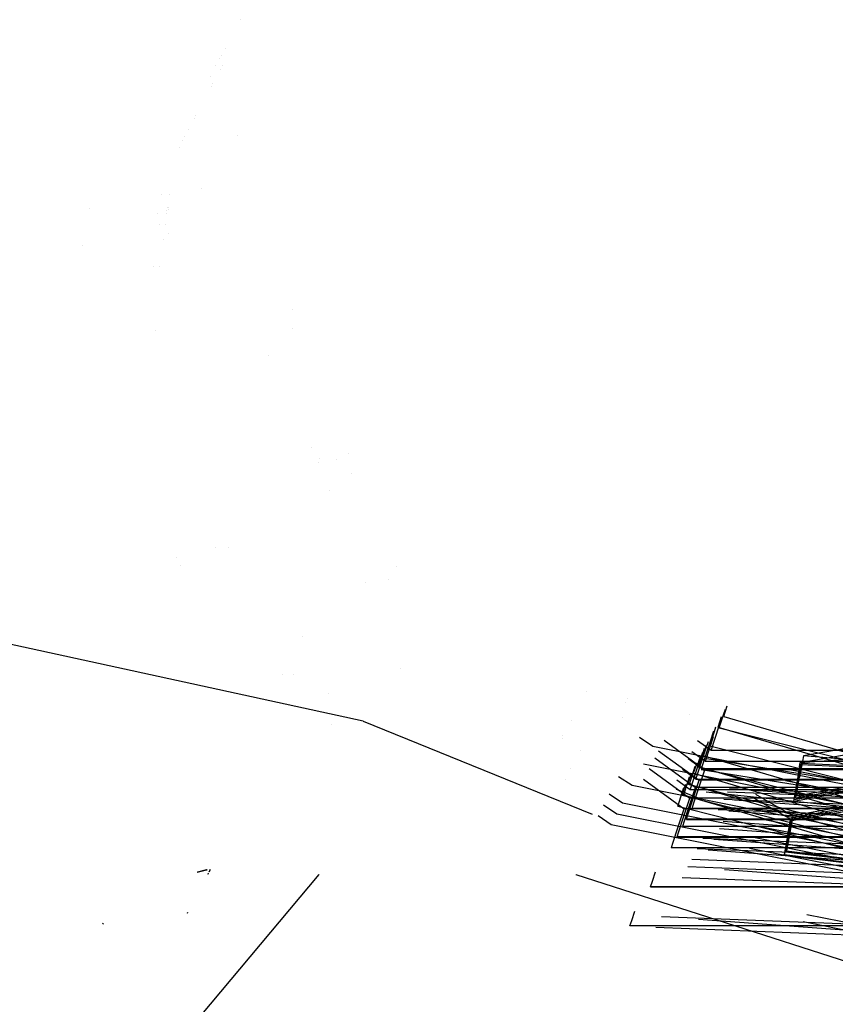
# Model space of a CAD drawing. Units: millimetres. Extents: x -1457 to 1524, y 835 to 8015.
# Drawn here: x 179 to 184, y 3626 to 3633 of the extents above; entities that cross this region are included whole.
import ezdxf

# ---------------------------------------------------------------- set-up
doc = ezdxf.new("R2010")
doc.units = ezdxf.units.MM
doc.layers.add('1', color=7, linetype='CONTINUOUS', true_color=0xffffff)

msp = doc.modelspace()

# ---------------------------------------------------------------- linework, layer by layer
at = {"layer": '1', "color": 18, "linetype": 'CONTINUOUS'}
for p, q in [((180.658975, 3632.710353, 1420.325548), (180.658975, 3632.710353, 1420.325548)), ((180.539423, 3632.484809, 1433.023006), (180.539423, 3632.484809, 1433.023006)), ((180.563327, 3632.52987, 1430.483491), (180.563327, 3632.52987, 1430.483491)), ((180.527459, 3632.462159, 1434.292704), (180.527459, 3632.462159, 1434.292704)), ((180.546144, 3632.419004, 1416.508554), (180.546144, 3632.419004, 1416.508554)), ((180.503556, 3632.417098, 1436.83222), (180.503556, 3632.417098, 1436.83222)), ((180.534193, 3632.396355, 1417.778252), (180.534193, 3632.396355, 1417.778252)), ((180.467689, 3632.349387, 1440.641434), (180.467689, 3632.349387, 1440.641434)), ((180.486361, 3632.306232, 1422.857283), (180.486361, 3632.306232, 1422.857283)), ((180.47441, 3632.283583, 1424.126982), (180.47441, 3632.283583, 1424.126982)), ((180.366816, 3632.080688, 1435.554742), (180.366816, 3632.080688, 1435.554742)), ((180.378759, 3632.1031, 1434.284924), (180.378759, 3632.1031, 1434.284924)), ((180.330949, 3632.012977, 1439.363955), (180.330949, 3632.012977, 1439.363955)), ((180.295081, 3631.945266, 1443.173169), (180.295081, 3631.945266, 1443.173169)), ((180.307068, 3631.967914, 1441.903475), (180.307068, 3631.967914, 1441.903475)), ((180.645115, 3631.974291, 1421.58267), (180.645115, 3631.974291, 1421.58267)), ((180.271158, 3631.900205, 1445.712684), (180.271158, 3631.900205, 1445.712684)), ((180.41445, 3631.637082, 1441.898606), (180.41445, 3631.637082, 1441.898606)), ((180.16192, 3631.603361, 1466.716374), (180.16192, 3631.603361, 1466.716374)), ((180.16192, 3631.603361, 1466.716374), (180.16192, 3631.603361, 1466.716374)), ((180.208349, 3631.60322, 1466.716836), (180.208349, 3631.60322, 1466.716836)), ((180.208349, 3631.60322, 1466.716836), (180.208349, 3631.60322, 1466.716836)), ((179.705104, 3631.512753, 1467.523476), (179.705104, 3631.512753, 1467.523476)), ((179.705104, 3631.512753, 1467.523476), (179.705104, 3631.512753, 1467.523476)), ((180.133132, 3631.482003, 1469.254488), (180.133132, 3631.482003, 1469.254488)), ((180.133132, 3631.482003, 1469.254488), (180.133132, 3631.482003, 1469.254488)), ((180.19129, 3631.499137, 1468.289971), (180.19129, 3631.499137, 1468.289971)), ((180.19129, 3631.499137, 1468.289971), (180.19129, 3631.499137, 1468.289971)), ((180.191772, 3631.500039, 1468.239187), (180.191772, 3631.500039, 1468.239187)), ((180.191772, 3631.500039, 1468.239187), (180.191772, 3631.500039, 1468.239187)), ((180.193961, 3631.483144, 1467.27348), (180.193961, 3631.483144, 1467.27348)), ((180.196781, 3631.517183, 1467.27411), (180.196781, 3631.517183, 1467.27411)), ((180.203231, 3631.521694, 1467.020183), (180.203231, 3631.521694, 1467.020183)), ((180.203231, 3631.521694, 1467.020183), (180.203231, 3631.521694, 1467.020183)), ((180.204641, 3631.507757, 1467.01995), (180.204641, 3631.507757, 1467.01995)), ((180.204641, 3631.507757, 1467.01995), (180.204641, 3631.507757, 1467.01995)), ((180.145114, 3631.412743, 1467.271789), (180.145114, 3631.412743, 1467.271789)), ((180.188115, 3631.412598, 1467.272173), (180.188115, 3631.412598, 1467.272173)), ((180.169769, 3631.313045, 1468.540484), (180.169769, 3631.313045, 1468.540484)), ((180.206558, 3631.353825, 1468.236727), (180.206558, 3631.353825, 1468.236727)), ((180.206558, 3631.353825, 1468.236727), (180.206558, 3631.353825, 1468.236727)), ((179.659269, 3631.279665, 1468.789118), (179.659269, 3631.279665, 1468.789118)), ((179.659269, 3631.279665, 1468.789118), (179.659269, 3631.279665, 1468.789118)), ((180.106838, 3631.142993, 1469.807137), (180.106838, 3631.142993, 1469.807137)), ((180.145588, 3631.142941, 1469.807528), (180.145588, 3631.142941, 1469.807528)), ((180.991237, 3630.871161, 1420.295988), (180.991237, 3630.871161, 1420.295988)), ((180.122029, 3630.736984, 1468.529791), (180.122029, 3630.736984, 1468.529791)), ((180.992588, 3630.749239, 1426.645175), (180.992588, 3630.749239, 1426.645175)), ((180.835818, 3630.577906, 1436.80266), (180.835818, 3630.577906, 1436.80266)), ((181.109145, 3629.99863, 1422.822159), (181.109145, 3629.99863, 1422.822159)), ((181.164858, 3629.926979, 1426.632193), (181.164858, 3629.926979, 1426.632193)), ((181.273097, 3629.92312, 1427.903369), (181.273097, 3629.92312, 1427.903369)), ((181.346334, 3629.956236, 1416.472318), (181.346334, 3629.956236, 1416.472318)), ((181.153725, 3629.902228, 1427.901859), (181.153725, 3629.902228, 1427.901859)), ((181.366898, 3629.833745, 1417.740658), (181.366898, 3629.833745, 1417.740658)), ((181.224877, 3629.721392, 1424.088554), (181.224877, 3629.721392, 1424.088554)), ((180.502664, 3629.361147, 1465.96847), (180.502664, 3629.361147, 1465.96847)), ((180.587624, 3629.36097, 1465.969182), (180.587624, 3629.36097, 1465.969182)), ((180.255862, 3629.298787, 1466.21903), (180.255862, 3629.298787, 1466.21903)), ((180.255862, 3629.298787, 1466.21903), (180.255862, 3629.298787, 1466.21903)), ((180.283035, 3629.248358, 1466.421647), (180.283035, 3629.248358, 1466.421647)), ((180.283035, 3629.248358, 1466.421647), (180.283035, 3629.248358, 1466.421647)), ((181.650459, 3629.240813, 1421.543494), (181.650459, 3629.240813, 1421.543494)), ((181.451198, 3629.139991, 1431.701868), (181.451198, 3629.139991, 1431.701868)), ((181.597983, 3629.159167, 1431.703659), (181.597983, 3629.159167, 1431.703659)), ((181.439206, 3628.26106, 3056.632563), (178.516254, 3628.898591, 3057.33709)), ((181.439206, 3628.26106, 3056.632563), (178.516254, 3628.898591, 3057.33709)), ((181.051285, 3628.79649, 1468.237215), (181.051285, 3628.79649, 1468.237215)), ((181.051285, 3628.79649, 1468.237215), (181.051285, 3628.79649, 1468.237215)), ((180.926666, 3628.5544, 1469.20991), (180.926666, 3628.5544, 1469.20991)), ((180.926666, 3628.5544, 1469.20991), (180.926666, 3628.5544, 1469.20991)), ((180.994887, 3628.554229, 1469.210599), (180.994887, 3628.554229, 1469.210599)), ((180.994887, 3628.554229, 1469.210599), (180.994887, 3628.554229, 1469.210599)), ((181.678849, 3628.596834, 1443.126744), (181.678849, 3628.596834, 1443.126744)), ((187.107369, 3628.546923, 1426.409602), (184.232906, 3628.040761, 1426.373482)), ((187.107369, 3628.546923, 1426.409602), (184.232906, 3628.040761, 1426.373482)), ((184.210673, 3627.998799, 1428.735256), (187.085137, 3628.504962, 1428.771257)), ((184.210673, 3627.998799, 1428.735256), (187.085137, 3628.504962, 1428.771257)), ((181.221996, 3628.436927, 1445.939504), (181.221996, 3628.436927, 1445.939504)), ((181.221996, 3628.436927, 1445.939504), (181.221996, 3628.436927, 1445.939504)), ((182.8588, 3628.446652, 1420.270507), (182.8588, 3628.446652, 1420.270507)), ((183.103934, 3628.381683, 1427.893233), (183.103934, 3628.381683, 1427.893233)), ((183.116284, 3628.404107, 1426.623534), (183.116284, 3628.404107, 1426.623534)), ((183.511746, 3628.30518, 1421.544415), (183.511746, 3628.30518, 1421.544415)), ((183.697656, 3628.218144, 1417.699814), (183.727264, 3628.308028, 1417.608738)), ((183.726251, 3628.291339, 1416.390777), (183.748414, 3628.357721, 1416.230816)), ((183.727264, 3628.308028, 1417.608738), (183.737125, 3628.337132, 1417.502357)), ((184.174448, 3627.76348, 1427.892327), (187.220022, 3628.299922, 1427.930593)), ((184.174448, 3627.76348, 1427.892327), (187.220022, 3628.299922, 1427.930593)), ((187.231973, 3628.322572, 1426.660776), (184.186414, 3627.78613, 1426.622629)), ((187.231973, 3628.322572, 1426.660776), (184.186414, 3627.78613, 1426.622629)), ((181.239578, 3628.238456, 1445.9739), (181.239578, 3628.238456, 1445.9739)), ((181.239578, 3628.238456, 1445.9739), (181.239578, 3628.238456, 1445.9739)), ((181.439206, 3628.26106, 3056.632563), (182.891214, 3627.670273, 3055.237239)), ((181.439206, 3628.26106, 3056.632563), (182.891214, 3627.670273, 3055.237239)), ((182.763159, 3628.26617, 1430.42845), (182.763159, 3628.26617, 1430.42845)), ((183.085745, 3628.283819, 1426.62106), (183.085745, 3628.283819, 1426.62106)), ((183.690384, 3628.223628, 1420.19999), (183.712547, 3628.29001, 1420.04003)), ((183.726251, 3628.291339, 1416.390777), (185.067117, 3627.89771, 1416.470766)), ((182.702418, 3628.172783, 1443.128823), (182.702418, 3628.172783, 1443.128823)), ((183.637887, 3628.105372, 1424.048543), (183.667481, 3628.195256, 1423.957467)), ((183.642566, 3628.133506, 1425.279021), (183.664729, 3628.199887, 1425.119063)), ((183.646142, 3628.074139, 1419.001102), (183.69777, 3628.232293, 1418.936045)), ((183.667227, 3628.207369, 1425.101034), (183.667227, 3628.207369, 1425.101034)), ((183.667481, 3628.195256, 1423.957467), (183.67735, 3628.224385, 1423.850994)), ((183.690384, 3628.223628, 1420.19999), (185.03125, 3627.829999, 1420.280099)), ((183.697656, 3628.218144, 1417.699814), (185.055166, 3627.875298, 1417.740583)), ((184.146896, 3627.628058, 1428.473949), (187.278017, 3628.17952, 1428.513288)), ((184.152395, 3627.638549, 1427.889943), (187.283516, 3628.190011, 1427.929163)), ((184.152395, 3627.638549, 1427.889943), (187.283516, 3628.190011, 1427.929163)), ((184.158862, 3627.650708, 1427.204251), (187.289968, 3628.20217, 1427.243471)), ((187.295467, 3628.212661, 1426.659465), (184.16436, 3627.66096, 1426.620126)), ((187.295467, 3628.212661, 1426.659465), (184.16436, 3627.66096, 1426.620126)), ((184.180915, 3627.775639, 1427.206635), (186.448108, 3628.17498, 1427.235122)), ((182.703375, 3628.153398, 1436.777179), (182.703375, 3628.153398, 1436.777179)), ((183.191502, 3628.159043, 1417.728036), (183.276445, 3628.102273, 1417.727828)), ((183.349326, 3628.14042, 1418.999497), (183.606893, 3627.953261, 1418.998599)), ((183.646142, 3628.074139, 1419.001102), (183.561196, 3628.135861, 1419.001398)), ((183.586359, 3627.961367, 1425.349832), (183.642566, 3628.133506, 1425.279021)), ((183.594733, 3628.043145, 1430.357933), (183.616918, 3628.109592, 1430.197816)), ((183.606699, 3628.065795, 1429.088235), (183.629156, 3628.133056, 1428.926157)), ((183.610275, 3628.006428, 1422.810316), (183.661903, 3628.164583, 1422.745258)), ((184.16895, 3627.753228, 1428.476453), (186.432723, 3628.151965, 1428.504807)), ((184.210673, 3627.998799, 1428.735256), (186.268523, 3628.139228, 1428.934932)), ((182.81692, 3628.073307, 1431.695788), (182.81692, 3628.073307, 1431.695788)), ((183.276445, 3628.102273, 1417.727828), (185.055166, 3627.748221, 1417.738318)), ((183.31351, 3628.072884, 1422.808711), (183.571026, 3627.885789, 1422.807813)), ((183.525081, 3628.06833, 1422.810613), (183.610275, 3628.006428, 1422.810316)), ((183.550492, 3627.893656, 1429.159045), (183.606699, 3628.065795, 1429.088235)), ((183.566153, 3627.96995, 1431.66697), (183.595747, 3628.060073, 1431.575894)), ((183.570832, 3627.998084, 1432.897449), (183.592995, 3628.064466, 1432.737488)), ((183.595747, 3628.060073, 1431.575894), (183.60559, 3628.089128, 1431.469692)), ((183.637887, 3628.105372, 1424.048543), (184.995383, 3627.762526, 1424.089313)), ((186.440274, 3628.073663, 1419.027328), (183.646142, 3628.074139, 1419.001102)), ((186.440274, 3628.073663, 1419.027328), (183.646142, 3628.074139, 1419.001102)), ((183.216676, 3627.989501, 1424.076557), (184.995383, 3627.635449, 1424.087048)), ((183.289708, 3628.027539, 1425.348226), (183.547124, 3627.840489, 1425.347328)), ((183.345527, 3627.988921, 1439.320842), (183.345527, 3627.988921, 1439.320842)), ((183.586359, 3627.961367, 1425.349832), (183.501553, 3628.022987, 1425.350127)), ((183.514625, 3627.825946, 1432.968259), (183.570832, 3627.998084, 1432.897449)), ((183.534965, 3627.930373, 1436.706662), (183.557128, 3627.996755, 1436.546702)), ((183.558866, 3627.975434, 1434.167147), (183.581031, 3628.042035, 1434.007175)), ((183.594733, 3628.043145, 1430.357933), (184.9356, 3627.649516, 1430.438042)), ((183.610275, 3628.006428, 1422.810316), (186.404407, 3628.005952, 1422.836661)), ((183.610275, 3628.006428, 1422.810316), (186.404407, 3628.005952, 1422.836661)), ((184.890166, 3627.817839, 1435.267568), (183.618973, 3628.022666, 1435.087481)), ((184.195787, 3627.883404, 1427.863836), (184.214458, 3627.985686, 1427.76382)), ((184.218422, 3627.993077, 1427.343726), (184.201658, 3627.89461, 1427.239776)), ((184.206456, 3627.970666, 1428.613424), (184.210673, 3627.998799, 1428.735256)), ((184.226424, 3628.008336, 1426.494122), (184.207737, 3627.906054, 1426.594138)), ((184.214458, 3627.985686, 1427.76382), (184.9619, 3627.953261, 1427.649021)), ((184.963584, 3627.956361, 1427.47128), (184.218422, 3627.993077, 1427.343726)), ((184.232906, 3628.040761, 1426.373482), (184.226424, 3628.008336, 1426.494122)), ((184.975535, 3627.97901, 1426.201582), (184.232906, 3628.040761, 1426.373482)), ((182.757136, 3627.960535, 1438.044517), (182.757136, 3627.960535, 1438.044517)), ((183.253979, 3627.95994, 1429.157439), (183.511257, 3627.773017, 1429.156542)), ((183.550492, 3627.893656, 1429.159045), (183.465546, 3627.955378, 1429.159341)), ((183.499098, 3627.862662, 1440.515876), (183.521283, 3627.929109, 1440.355759)), ((183.50637, 3627.857178, 1438.015699), (183.535978, 3627.947301, 1437.924623)), ((183.534965, 3627.930373, 1436.706662), (184.875831, 3627.536744, 1436.786652)), ((183.535978, 3627.947301, 1437.924623), (183.545809, 3627.976356, 1437.818421)), ((183.558866, 3627.975434, 1434.167147), (184.899732, 3627.582043, 1434.247255)), ((183.566153, 3627.96995, 1431.66697), (184.923649, 3627.627105, 1431.70774)), ((183.56733, 3627.831906, 1419.03007), (183.606893, 3627.953261, 1418.998599)), ((183.582905, 3627.954988, 1438.896781), (184.854299, 3627.750129, 1439.076781)), ((183.586359, 3627.961367, 1425.349832), (186.380491, 3627.960891, 1425.376058)), ((183.586359, 3627.961367, 1425.349832), (186.380491, 3627.960891, 1425.376058)), ((186.479509, 3627.952784, 1419.02566), (183.606893, 3627.953261, 1418.998599)), ((186.479509, 3627.952784, 1419.02566), (183.606893, 3627.953261, 1418.998599)), ((184.156468, 3627.952136, 1416.463191), (185.067117, 3627.770871, 1416.468501)), ((184.206456, 3627.970666, 1428.613424), (184.189707, 3627.87196, 1428.509474)), ((182.721269, 3627.892824, 1441.853731), (182.721269, 3627.892824, 1441.853731)), ((183.059998, 3627.91085, 1431.695193), (183.144942, 3627.854079, 1431.694984)), ((183.21791, 3627.892402, 1432.966654), (183.47539, 3627.705306, 1432.965755)), ((183.514625, 3627.825946, 1432.968259), (183.429443, 3627.887848, 1432.968555)), ((183.463231, 3627.79519, 1444.325089), (183.485382, 3627.861536, 1444.165217)), ((183.470502, 3627.789468, 1441.824913), (183.500111, 3627.87959, 1441.733837)), ((183.499098, 3627.862662, 1440.515876), (184.839964, 3627.469271, 1440.595984)), ((183.500111, 3627.87959, 1441.733837), (183.50995, 3627.908667, 1441.627656)), ((183.531463, 3627.764434, 1422.839284), (183.571026, 3627.885789, 1422.807813)), ((183.550492, 3627.893656, 1429.159045), (186.344624, 3627.89318, 1429.185271)), ((183.550492, 3627.893656, 1429.159045), (186.344624, 3627.89318, 1429.185271)), ((186.443642, 3627.885312, 1422.834873), (183.571026, 3627.885789, 1422.807813)), ((186.443642, 3627.885312, 1422.834873), (183.571026, 3627.885789, 1422.807813)), ((184.118565, 3627.88483, 1420.272451), (185.03125, 3627.70316, 1420.277834)), ((184.189707, 3627.87196, 1428.509474), (184.16895, 3627.753228, 1428.476453)), ((184.174448, 3627.76348, 1427.892327), (184.195787, 3627.883404, 1427.863836)), ((184.201658, 3627.89461, 1427.239776), (184.180915, 3627.775639, 1427.206635)), ((184.186414, 3627.78613, 1426.622629), (184.207737, 3627.906054, 1426.594138)), ((183.085158, 3627.741307, 1438.043714), (183.000215, 3627.798078, 1438.043922)), ((183.144942, 3627.854079, 1431.694984), (184.923649, 3627.500027, 1431.705475)), ((183.41947, 3627.829638, 1415.090251), (183.41947, 3627.829638, 1415.090251)), ((183.427107, 3627.82785, 1415.117716), (183.427107, 3627.82785, 1415.117716)), ((183.561176, 3627.773732, 1415.514469), (183.427291, 3627.827776, 1415.118259)), ((183.434635, 3627.721757, 1445.634127), (183.464244, 3627.811879, 1445.543051)), ((183.464244, 3627.811879, 1445.543051), (183.474083, 3627.840957, 1445.436865)), ((184.863865, 3627.514333, 1438.056469), (183.50637, 3627.857178, 1438.015699)), ((183.507562, 3627.719134, 1425.378799), (183.547124, 3627.840489, 1425.347328)), ((186.308756, 3627.825469, 1432.994604), (183.514625, 3627.825946, 1432.968259)), ((186.308756, 3627.825469, 1432.994604), (183.514625, 3627.825946, 1432.968259)), ((183.537737, 3627.742022, 1419.121146), (183.56733, 3627.831906, 1419.03007)), ((186.41974, 3627.840012, 1425.374269), (183.547124, 3627.840489, 1425.347328)), ((186.41974, 3627.840012, 1425.374269), (183.547124, 3627.840489, 1425.347328)), ((183.614736, 3627.812945, 1442.537524), (184.820116, 3627.685755, 1442.708254)), ((185.061619, 3627.760381, 1417.052627), (183.750169, 3627.811545, 1416.975775)), ((183.762776, 3627.83417, 1415.706009), (185.073569, 3627.78303, 1415.782928)), ((185.049668, 3627.737731, 1418.322325), (183.832411, 3627.82665, 1418.284357)), ((184.863865, 3627.387255, 1438.054204), (183.085158, 3627.741307, 1438.043714)), ((183.463231, 3627.79519, 1444.325089), (184.804097, 3627.401561, 1444.405198)), ((183.470502, 3627.789468, 1441.824913), (184.827998, 3627.446622, 1441.865683)), ((183.471695, 3627.651662, 1429.188013), (183.511257, 3627.773017, 1429.156542)), ((183.501869, 3627.674311, 1422.93036), (183.531463, 3627.764434, 1422.839284)), ((186.383873, 3627.77254, 1429.183602), (183.511257, 3627.773017, 1429.156542)), ((186.383873, 3627.77254, 1429.183602), (183.511257, 3627.773017, 1429.156542)), ((183.526024, 3627.707213, 1419.247508), (183.537737, 3627.742022, 1419.121146)), ((186.590761, 3627.773255, 1415.54296), (183.561176, 3627.773732, 1415.514469)), ((183.726266, 3627.766484, 1419.51529), (185.037702, 3627.715319, 1419.592142)), ((185.013801, 3627.670258, 1422.131658), (183.794873, 3627.759103, 1422.093638)), ((183.920063, 3627.772711, 1427.890134), (184.152395, 3627.638549, 1427.889943)), ((184.16436, 3627.66096, 1426.620126), (183.930828, 3627.795816, 1426.620328)), ((182.964348, 3627.730367, 1441.853135), (183.049291, 3627.673596, 1441.852927)), ((183.049291, 3627.673596, 1441.852927), (184.827998, 3627.319545, 1441.863418)), ((183.434635, 3627.721757, 1445.634127), (184.792131, 3627.378911, 1445.674896)), ((183.435827, 3627.583951, 1432.997227), (183.47539, 3627.705306, 1432.965755)), ((186.348006, 3627.704829, 1432.992816), (183.47539, 3627.705306, 1432.965755)), ((186.348006, 3627.704829, 1432.992816), (183.47539, 3627.705306, 1432.965755)), ((183.477953, 3627.62925, 1425.469875), (183.507562, 3627.719134, 1425.378799)), ((183.490157, 3627.639741, 1423.056722), (183.501869, 3627.674311, 1422.93036)), ((186.555609, 3627.706736, 1419.275999), (183.526024, 3627.707213, 1419.247508)), ((185.001835, 3627.647609, 1423.401356), (183.690399, 3627.698773, 1423.324504)), ((183.759006, 3627.691392, 1425.902851), (184.977934, 3627.602547, 1425.940871)), ((183.770703, 3627.713823, 1424.633026), (184.989884, 3627.624959, 1424.671054)), ((184.022914, 3627.704347, 1430.430394), (184.9356, 3627.522677, 1430.435777)), ((182.929, 3627.662534, 1445.662354), (183.013424, 3627.606124, 1445.662141)), ((183.442086, 3627.561539, 1429.279089), (183.471695, 3627.651662, 1429.188013)), ((183.466241, 3627.594441, 1425.596237), (183.477953, 3627.62925, 1425.469875)), ((183.489442, 3627.63831, 1423.132896), (183.490157, 3627.639741, 1423.056722)), ((183.489442, 3627.63831, 1423.132896), (186.519027, 3627.637833, 1423.161387)), ((186.519742, 3627.639264, 1423.085213), (183.490157, 3627.639741, 1423.056722)), ((186.519742, 3627.639264, 1423.085213), (183.490157, 3627.639741, 1423.056722)), ((184.942067, 3627.534837, 1429.750085), (183.723139, 3627.623681, 1429.712065)), ((183.985526, 3627.636939, 1434.239599), (184.899732, 3627.454966, 1434.24499)), ((184.146896, 3627.628058, 1428.473949), (184.126139, 3627.509326, 1428.440928)), ((184.131071, 3627.518624, 1427.918315), (184.152395, 3627.638549, 1427.889943)), ((184.158862, 3627.650708, 1427.204251), (184.138104, 3627.531976, 1427.171111)), ((184.16436, 3627.66096, 1426.620126), (184.143022, 3627.541274, 1426.648617)), ((183.013424, 3627.606124, 1445.662141), (184.792131, 3627.252072, 1445.672631)), ((183.406219, 3627.493829, 1433.088303), (183.435827, 3627.583951, 1432.997227)), ((183.430374, 3627.526969, 1429.405451), (183.442086, 3627.561539, 1429.279089)), ((183.466241, 3627.594441, 1425.596237), (186.495826, 3627.593964, 1425.624728)), ((184.91815, 3627.489775, 1432.2896), (183.699235, 3627.57862, 1432.25158)), ((183.967843, 3627.590639, 1436.779151), (184.875831, 3627.409905, 1436.784506)), ((183.394507, 3627.459258, 1433.214664), (183.406219, 3627.493829, 1433.088303)), ((183.429658, 3627.525538, 1429.481626), (183.430374, 3627.526969, 1429.405451)), ((183.429658, 3627.525538, 1429.481626), (186.459243, 3627.525061, 1429.510117)), ((186.459959, 3627.526492, 1429.433942), (183.430374, 3627.526969, 1429.405451)), ((186.459959, 3627.526492, 1429.433942), (183.430374, 3627.526969, 1429.405451)), ((183.59475, 3627.51829, 1433.482447), (184.9062, 3627.467126, 1433.559299)), ((184.882283, 3627.422065, 1436.098814), (183.663368, 3627.510909, 1436.060794)), ((183.92575, 3627.524167, 1440.588328), (184.839964, 3627.342194, 1440.593719)), ((184.126139, 3627.509326, 1428.440928), (184.10939, 3627.41062, 1428.336978)), ((184.112385, 3627.416342, 1428.018451), (184.131071, 3627.518624, 1427.918315)), ((184.121341, 3627.43327, 1427.067161), (184.138104, 3627.531976, 1427.171111)), ((184.143022, 3627.541274, 1426.648617), (184.124351, 3627.438992, 1426.748633)), ((183.393791, 3627.457827, 1433.290839), (183.394507, 3627.459258, 1433.214664)), ((186.423376, 3627.45735, 1433.31933), (183.393791, 3627.457827, 1433.290839)), ((183.394507, 3627.459258, 1433.214664), (186.424091, 3627.458781, 1433.243155)), ((183.394507, 3627.459258, 1433.214664), (186.424091, 3627.458781, 1433.243155)), ((184.870332, 3627.399415, 1437.368512), (183.558791, 3627.450793, 1437.291655)), ((184.846416, 3627.354354, 1439.908028), (183.627501, 3627.443198, 1439.870008)), ((183.889883, 3627.456456, 1444.397541), (184.804097, 3627.274483, 1444.402933)), ((184.121341, 3627.43327, 1427.067161), (184.968367, 3627.330512, 1426.952124)), ((184.124351, 3627.438992, 1426.748633), (184.969082, 3627.331942, 1426.875949)), ((184.834465, 3627.331942, 1441.177726), (183.524128, 3627.383064, 1441.100939)), ((184.10939, 3627.41062, 1428.336978), (184.956402, 3627.307862, 1428.221822)), ((184.112385, 3627.416342, 1428.018451), (184.957132, 3627.309293, 1428.145647)), ((180.385906, 3627.304107, 1447.023868), (180.444686, 3627.317623, 1446.262621)), ((180.445702, 3627.317625, 1446.262622), (180.389134, 3627.304111, 1447.023864)), ((180.446143, 3627.317959, 1446.243744), (180.449064, 3627.31863, 1446.20592)), ((180.449915, 3627.318631, 1446.205921), (180.447105, 3627.31796, 1446.243744)), ((180.458742, 3627.29939, 1447.28926), (180.458742, 3627.29939, 1447.28926)), ((180.468409, 3627.317622, 1446.262621), (180.461241, 3627.304103, 1447.023872)), ((180.463294, 3627.321827, 1446.025891), (180.463294, 3627.321827, 1446.025891)), ((180.463764, 3627.321939, 1446.019559), (180.463764, 3627.321939, 1446.019559)), ((180.468943, 3627.318629, 1446.205919), (180.468586, 3627.317957, 1446.243744)), ((180.469409, 3627.323288, 1445.943596), (180.469409, 3627.323288, 1445.943596)), ((180.470638, 3627.321826, 1446.025891), (180.470638, 3627.321826, 1446.025891)), ((183.274701, 3627.245635, 1447.055578), (183.294129, 3627.304769, 1446.99574)), ((184.810549, 3627.286643, 1443.717241), (183.499007, 3627.338021, 1443.640384)), ((184.786633, 3627.241582, 1446.256757), (183.731538, 3627.318486, 1446.223847)), ((180.322722, 3626.290292, 1447.925329), (181.159909, 3627.287774, 1447.950908)), ((180.452812, 3627.288207, 1447.918972), (180.452491, 3627.287601, 1447.953107)), ((180.456453, 3627.295073, 1447.532321), (180.45283, 3627.288241, 1447.917053)), ((180.456985, 3627.296077, 1447.475802), (180.456985, 3627.296077, 1447.475802)), ((180.457045, 3627.29619, 1447.469439), (180.457045, 3627.29619, 1447.469439)), ((181.159926, 3627.287794, 1447.950909), (181.159927, 3627.287795, 1447.950909)), ((182.787577, 3627.287522, 1447.966263), (182.78758, 3627.287521, 1447.966263)), ((182.787577, 3627.287522, 1447.966263), (182.78758, 3627.287521, 1447.966263)), ((182.787644, 3627.287501, 1447.966264), (184.770375, 3626.652211, 1447.973609)), ((182.787644, 3627.287501, 1447.966264), (184.770375, 3626.652211, 1447.973609)), ((183.262989, 3627.211064, 1447.181821), (183.274701, 3627.245635, 1447.055578)), ((183.46314, 3627.27031, 1447.449598), (184.774682, 3627.218932, 1447.526455)), ((183.262274, 3627.209634, 1447.257996), (183.262989, 3627.211064, 1447.181821)), ((186.291873, 3627.209157, 1447.286487), (183.262274, 3627.209634, 1447.257996)), ((183.262989, 3627.211064, 1447.181821), (186.292589, 3627.210587, 1447.210312)), ((183.262989, 3627.211064, 1447.181821), (186.292589, 3627.210587, 1447.210312)), ((180.325527, 3627.048144, 1461.436729), (180.325527, 3627.048144, 1461.436729)), ((183.143184, 3626.997679, 1461.022735), (183.162581, 3627.056565, 1460.963068)), ((180.324936, 3627.047029, 1461.499517), (180.322211, 3627.041891, 1461.788814)), ((183.131486, 3626.96287, 1461.148977), (183.143184, 3626.997679, 1461.022735)), ((183.332459, 3627.022113, 1461.416802), (184.643164, 3626.970977, 1461.493611)), ((184.619263, 3626.925915, 1464.033127), (183.567279, 3627.002592, 1464.000314)), ((184.229501, 3626.989864, 1464.716558), (184.612796, 3626.913518, 1464.718819)), ((184.254021, 3627.034992, 1462.177046), (184.636712, 3626.958817, 1462.179303)), ((179.792637, 3626.973791, 1465.621023), (179.784757, 3626.978179, 1465.373909)), ((186.161071, 3626.962394, 1461.177588), (183.131486, 3626.96287, 1461.148977)), ((183.296504, 3626.954405, 1465.226025), (184.607297, 3626.903266, 1465.302944))]:
    msp.add_line(p, q, dxfattribs=at)

doc.saveas('drawing.dxf')
